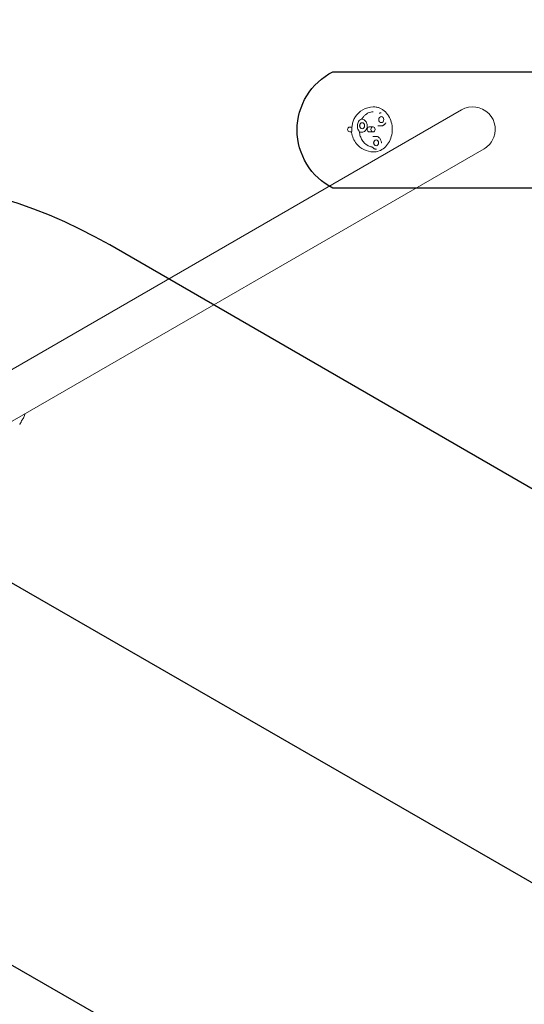
# Model space of a CAD drawing. Units: millimetres. Extents: x -3171 to 3393, y -3481 to 2396.
# Drawn here: x 49 to 1045, y -1182 to 761 of the extents above; entities that cross this region are included whole.
import ezdxf

# ---------------------------------------------------------------- set-up
doc = ezdxf.new("R2010")
doc.units = ezdxf.units.MM
doc.linetypes.add('BORDER', pattern=[44.45, 12.7, -6.35, 12.7, -6.35, 0, -6.35])
doc.layers.add('en-fallingspace', color=40, linetype='BORDER')
doc.layers.add('en-freespace', color=3, linetype='Continuous')

msp = doc.modelspace()

# ---------------------------------------------------------------- linework, layer by layer
at = {"color": 0, "linetype": 'Continuous', "lineweight": 0}
for p, q in [((920.8, 582.9), (-22.2, 38.5)), ((725.2, 564.4), (727.1, 563.8)), ((704.7, 548.9), (700.5, 548.9)), ((746.3, 549.4), (738.9, 549.4)), ((755.8, 551.2), (762.1, 551.2)), ((771.1, 556.7), (769.7, 555)), ((700.5, 539.9), (704, 539.9)), ((719.4, 538.9), (724.3, 538.9)), ((746.3, 539.4), (738.9, 539.4)), ((745.7, 530.6), (752, 530.6)), ((22.2, -38.5), (965.2, 506)), ((762.2, 521.1), (762.7, 518.8))]:
    msp.add_line(p, q, dxfattribs=at)
msp.add_lwpolyline([(667.1, 428.4, -0.61308), (667.1, 658.3), (1222.4, 658.3, -0.539729), (1222.4, 428.4)], format="xyb", close=True)
msp.add_lwpolyline([(-110.8, -267.6), (1866.4, -1406.2, -0.387529), (1887.8, -1472.1), (1607.9, -1956.8, -0.435196), (1539.7, -1972.2), (-437.4, -833.5)], format="xyb")
at = {"color": 0, "linetype": 'Continuous', "lineweight": 0, "extrusion": (0, 0, -1)}
for centre, radius, start, end in [((-748, 544.4), 44.5, 32.3006, 88.1875), ((-700.5, 544.4), 4.5, 270, 90), ((-748, 544.4), 44.4, 320.5961, 352.4546), ((-748, 544.4), 44.4, 271.8125, 320.5961), ((0, 0), 62.3, 195.4895, 202.3504)]:
    msp.add_arc(centre, radius, start, end, dxfattribs=at)
at = {"color": 0, "linetype": 'Continuous', "lineweight": 0}
for start, end in [(330, 120), (300, 330)]:
    msp.add_arc((943, 544.4), 44.4, start, end, dxfattribs=at)
for centre, major_axis, ratio, start_param, end_param in [((712.9, 566.5), (-2.72, 1.27), 0.988516, -0.000742, -0.000009), ((723.8, 565.7), (0.241, -0.75), 0.000027, 0, 0.000194), ((724.2, 566), (0.668, -0.416), 0.000003, 0, 0.00004), ((759.4, 577.3), (0.248, -0.747), 0.000021, 0, 0.000154), ((707.5, 545), (-3, 0.03), 0, 0, 0.00006), ((738.9, 544.4), (0, -5), 0.821523, -0.785398, 0)]:
    msp.add_ellipse(centre, major_axis=major_axis, ratio=ratio, start_param=start_param, end_param=end_param, dxfattribs=at)
at = {"color": 0, "linetype": 'Continuous', "lineweight": 0, "extrusion": (0, 0, -1)}
for centre, major_axis, ratio, start_param, end_param in [((724.9, 563.7), (0.244, 0.749), 0.000005, 0, 0.000033), ((762.6, 563.9), (0, -5.99), 0.821523, -0.785398, 2.356194), ((753.1, 563.9), (0, -5.99), 0.821523, -1.859106, -1.282486), ((762.6, 563.9), (0, 5.99), 0.821523, -0.785398, 2.356194), ((724.8, 551.6), (0, -5.99), 0.821523, -0.785398, 2.356194), ((715.3, 551.6), (0, -5.99), 0.821523, -1.859106, -1.282486), ((724.8, 551.6), (0, 5.99), 0.821523, -0.785398, 2.356194), ((738.9, 544.4), (0, 5), 0.821523, -2.356194, 0), ((746.3, 544.4), (0, 5), 0.821523, -1.570796, 4.712389), ((718.3, 540.5), (0.606, 0.502), 0.000014, 0, 0.000137), ((718.5, 540), (0.783, 0.081), 0.000001, 0, 0.000058), ((743.9, 509), (0.119, 0.778), 0.000024, 0, 0.000171), ((744.3, 508.8), (0.61, 0.497), 0.000005, 0, 0.000045), ((752.4, 517.9), (0, -5.99), 0.821523, -0.785398, 2.356194), ((743, 517.9), (0, -5.99), 0.821523, -1.859106, -1.282486), ((752.4, 517.9), (0, 5.99), 0.821523, -0.785398, 2.356194)]:
    msp.add_ellipse(centre, major_axis=major_axis, ratio=ratio, start_param=start_param, end_param=end_param, dxfattribs=at)
at = {"color": 0, "linetype": 'Continuous', "lineweight": 0}
for points, knots in [([(773.5, 575.8), (772.1, 577.5), (770.6, 579.1), (767.4, 581.9), (765.7, 583.2), (762.1, 585.3), (760.3, 586.2), (756.5, 587.6), (754.5, 588.1), (750.6, 588.8), (748.6, 588.9), (746.6, 588.9)], [5.4977871, 5.4977871, 5.4977871, 5.4977871, 5.6600649, 5.6600649, 5.8223427, 5.8223427, 5.9846204, 5.9846204, 6.1468982, 6.1468982, 6.3091759, 6.3091759, 6.3091759, 6.3091759]), ([(704.5, 545), (704.5, 546.3), (704.6, 547.7), (704.8, 550.4), (705, 551.7), (705.5, 554.3), (705.7, 555.6), (706.4, 558.2), (706.8, 559.5), (707.7, 562), (708.2, 563.2), (708.7, 564.4)], [4.725737, 4.725737, 4.725737, 4.725737, 4.8251175, 4.8251175, 4.9244979, 4.9244979, 5.0238784, 5.0238784, 5.1232589, 5.1232589, 5.2226394, 5.2226394, 5.2226394, 5.2226394]), ([(708.7, 564.4), (708.9, 564.8), (709.1, 565.1), (709.4, 565.8), (709.5, 566.1), (709.8, 566.7), (709.9, 567), (710.1, 567.4), (710.2, 567.6), (710.2, 567.6), (710.2, 567.6), (710.2, 567.6)], [0.007496, 0.007496, 0.007496, 0.007496, 1.348713, 1.348713, 2.745692, 2.745692, 4.377599, 4.377599, 6.23315, 6.23315, 6.380191, 6.380191, 6.380191, 6.380191]), ([(710.2, 567.8), (710.2, 567.8), (710.3, 567.9), (710.3, 567.9), (710.3, 568), (710.3, 568), (710.4, 568.1), (710.4, 568.1), (710.4, 568.2), (710.4, 568.2)], [0, 0, 0, 0, 0.4386394, 0.4386394, 0.6723798, 0.6723798, 0.8090316, 0.8090316, 0.9585634, 0.9585634, 0.9585634, 0.9585634]), ([(724.1, 565), (722.9, 564.6), (721.7, 564), (719.6, 562.3), (718.7, 561.2), (717.2, 558.8), (716.5, 557.5), (715.7, 554.7), (715.4, 553.2), (715.4, 550.1), (715.5, 548.6), (716.2, 545.7), (716.8, 544.3), (717.9, 542.3), (718.3, 541.6), (718.9, 541)], [0.257759, 0.257759, 0.257759, 0.257759, 0.58437, 0.58437, 0.905139, 0.905139, 1.222193, 1.222193, 1.537851, 1.537851, 1.853181, 1.853181, 2.168713, 2.168713, 2.360235, 2.360235, 2.360235, 2.360235]), ([(724.9, 565.6), (724.8, 565.5), (724.7, 565.3), (724.4, 565.1), (724.2, 565), (724.1, 565)], [0, 0, 0, 0, 0.526323, 0.526323, 1.049494, 1.049494, 1.049494, 1.049494]), ([(724.3, 538.9), (725.4, 538.9), (726.5, 539.1), (728.7, 539.9), (729.7, 540.5), (731.5, 542.1), (732.3, 543.1), (733.6, 545.3), (734.1, 546.5), (734.8, 549.1), (734.9, 550.5), (734.9, 553.2), (734.7, 554.6), (733.9, 557.1), (733.3, 558.3), (731.9, 560.5), (731.1, 561.4), (729.2, 562.9), (728.2, 563.5), (727.1, 563.8)], [3.141593, 3.141593, 3.141593, 3.141593, 3.4526, 3.4526, 3.766588, 3.766588, 4.086188, 4.086188, 4.409653, 4.409653, 4.734675, 4.734675, 5.060025, 5.060025, 5.384928, 5.384928, 5.708, 5.708, 6.021386, 6.021386, 6.021386, 6.021386]), ([(724.4, 565.2), (724.5, 565), (724.6, 564.9), (724.8, 564.7), (724.9, 564.6), (725, 564.5), (725.1, 564.5), (725.2, 564.4)], [1.005652, 1.005652, 1.005652, 1.005652, 1.471094, 1.471094, 1.972674, 1.972674, 2.354969, 2.354969, 2.354969, 2.354969]), ([(746.7, 579.3), (745, 579.3), (743.3, 579), (740, 578.2), (738.4, 577.6), (735.3, 576), (733.7, 575.1), (730.9, 572.9), (729.5, 571.6), (727, 568.8), (725.9, 567.3), (724.9, 565.6)], [0.0317809, 0.0317809, 0.0317809, 0.0317809, 0.209884, 0.209884, 0.3879881, 0.3879881, 0.5660922, 0.5660922, 0.7441963, 0.7441963, 0.9223004, 0.9223004, 0.9223004, 0.9223004]), ([(746.6, 500), (750.5, 499.9), (754.4, 500.5), (761.9, 503.3), (765.4, 505.3), (771.8, 510.8), (774.6, 514.1), (779.3, 521.7), (781.1, 526), (783.6, 535), (784.2, 539.7), (784.2, 549.2), (783.6, 554), (781.1, 563), (779.3, 567.3), (775.9, 572.7), (774.8, 574.3), (773.5, 575.8)], [3.115602, 3.115602, 3.115602, 3.115602, 3.432926, 3.432926, 3.751065, 3.751065, 4.070902, 4.070902, 4.391875, 4.391875, 4.713295, 4.713295, 5.034814, 5.034814, 5.356232, 5.356232, 5.497787, 5.497787, 5.497787, 5.497787]), ([(762.6, 577.1), (762.4, 577.1), (762.2, 577.1), (761.8, 577), (761.6, 577), (761.2, 577), (761, 576.9), (760.6, 576.8), (760.4, 576.8), (760, 576.7), (759.8, 576.6), (759.6, 576.6)], [0, 0, 0, 0, 0.0531679, 0.0531679, 0.1063359, 0.1063359, 0.1595038, 0.1595038, 0.2126717, 0.2126717, 0.2658397, 0.2658397, 0.2658397, 0.2658397]), ([(704.3, 540.8), (704.2, 540.7), (704.2, 540.6), (704.2, 540.5), (704.2, 540.4), (704.1, 540.4), (704.1, 540.4), (704.1, 540.4), (704.1, 540.4), (704.1, 540.4), (704.1, 540.4), (704.2, 540.5), (704.2, 540.6), (704.2, 540.9), (704.3, 541.2), (704.3, 541.8), (704.3, 542.2), (704.4, 543.1), (704.4, 543.6), (704.5, 544.5), (704.5, 544.7), (704.5, 545)], [0, 0, 0, 0, 0.398001, 0.398001, 0.7526, 0.7526, 1.109357, 1.109357, 1.148356, 1.148356, 1.70372, 1.70372, 2.538601, 2.538601, 3.842453, 3.842453, 5.476918, 5.476918, 7.14265, 7.14265, 7.945848, 7.945848, 7.945848, 7.945848]), ([(762.1, 551.2), (762.7, 551.2), (763.3, 551.3), (764.4, 551.5), (764.9, 551.6), (766, 552), (766.5, 552.3), (767.5, 552.9), (768, 553.3), (768.8, 554.1), (769.3, 554.5), (769.7, 555)], [3.1415927, 3.1415927, 3.1415927, 3.1415927, 3.2986723, 3.2986723, 3.4557519, 3.4557519, 3.6128316, 3.6128316, 3.7699112, 3.7699112, 3.9269908, 3.9269908, 3.9269908, 3.9269908]), ([(771.8, 557.1), (771.6, 557.1), (771.5, 557), (771.2, 556.9), (771.1, 556.8), (771.1, 556.7)], [0, 0, 0, 0, 0.739541, 0.739541, 1.178922, 1.178922, 1.178922, 1.178922]), ([(704.2, 540.5), (704.1, 540.4), (704.1, 540.4), (704.1, 540.2), (704, 540.1), (704, 539.8), (703.9, 539.6), (703.9, 539.3), (703.9, 539.2), (703.9, 538.9), (703.9, 538.8), (703.9, 538.6)], [1.55023297, 1.55023297, 1.55023297, 1.55023297, 1.55520156, 1.55520156, 1.57248608, 1.57248608, 1.5897706, 1.5897706, 1.60705512, 1.60705512, 1.62433964, 1.62433964, 1.62433964, 1.62433964]), ([(718.9, 541), (719, 540.8), (719.1, 540.7), (719.2, 540.4), (719.2, 540.2), (719.2, 540.1)], [0.0028127, 0.0028127, 0.0028127, 0.0028127, 0.5196344, 0.5196344, 0.9912104, 0.9912104, 0.9912104, 0.9912104]), ([(719.2, 540.1), (719.6, 537), (720.2, 534), (722.1, 528.3), (723.4, 525.6), (726.5, 520.7), (728.3, 518.5), (732.3, 514.8), (734.5, 513.3), (739.1, 511), (741.6, 510.2), (744, 509.8)], [1.695693, 1.695693, 1.695693, 1.695693, 1.959894, 1.959894, 2.224094, 2.224094, 2.488295, 2.488295, 2.752495, 2.752495, 3.016695, 3.016695, 3.016695, 3.016695]), ([(762.2, 521.1), (762, 522.2), (761.6, 523.2), (760.7, 525.1), (760.2, 526), (758.9, 527.6), (758.1, 528.3), (756.5, 529.4), (755.7, 529.8), (753.9, 530.4), (752.9, 530.6), (752, 530.6)], [4.974188, 4.974188, 4.974188, 4.974188, 5.235988, 5.235988, 5.497787, 5.497787, 5.759587, 5.759587, 6.021386, 6.021386, 6.283185, 6.283185, 6.283185, 6.283185]), ([(744, 509.8), (744.2, 509.8), (744.3, 509.7), (744.6, 509.6), (744.7, 509.5), (744.9, 509.4), (744.9, 509.3), (744.9, 509.3)], [0.004792, 0.004792, 0.004792, 0.004792, 0.473456, 0.473456, 0.941468, 0.941468, 1.076452, 1.076452, 1.076452, 1.076452]), ([(744.9, 509.3), (745.3, 508.8), (745.8, 508.3), (746.8, 507.4), (747.3, 507), (748.4, 506.3), (749, 506), (750.1, 505.6), (750.7, 505.4), (751.9, 505.2), (752.5, 505.1), (753.1, 505.1)], [2.3521542, 2.3521542, 2.3521542, 2.3521542, 2.5100419, 2.5100419, 2.6679296, 2.6679296, 2.8258173, 2.8258173, 2.983705, 2.983705, 3.1415927, 3.1415927, 3.1415927, 3.1415927]), ([(762.7, 518.8), (762.8, 518.6), (762.8, 518.5), (763, 518.2), (763, 518.1), (763.2, 517.9), (763.3, 517.8), (763.5, 517.7), (763.6, 517.7), (763.7, 517.6)], [0.000435, 0.000435, 0.000435, 0.000435, 0.511246, 0.511246, 1.008693, 1.008693, 1.514333, 1.514333, 2.012071, 2.012071, 2.012071, 2.012071]), ([(57.6, -23.8), (57.6, -23.8), (57.6, -23.8), (57.6, -23.8), (57.6, -23.8), (57.6, -23.8), (57.6, -23.8), (57.6, -23.8), (57.6, -23.8), (57.6, -23.8), (57.6, -23.8), (57.6, -23.8), (57.6, -23.8), (57.6, -23.8), (57.6, -23.8), (57.6, -23.8), (57.6, -23.8), (57.6, -23.8), (57.6, -23.8), (57.6, -23.8), (57.6, -23.8), (57.6, -23.8), (57.6, -23.8), (57.6, -23.8), (57.6, -23.8), (57.6, -23.8), (57.6, -23.8), (57.5, -23.9), (57.5, -24), (57.2, -24.4), (57, -24.8), (56.4, -25.6), (56, -26.2), (55.3, -27.3), (54.9, -28), (54, -29.4), (53.6, -30.2), (52.7, -31.6), (52.3, -32.4), (51.6, -33.8), (51.2, -34.5), (50.6, -35.7), (50.3, -36.2), (49.8, -37.1), (49.7, -37.4), (49.5, -37.8), (49.5, -37.8), (49.4, -37.9), (49.4, -38), (49.4, -38), (49.4, -38), (49.4, -38), (49.4, -38), (49.4, -38), (49.4, -38), (49.4, -38), (49.4, -38), (49.4, -38), (49.4, -38), (49.4, -38), (49.4, -38), (49.4, -38), (49.4, -38), (49.4, -38), (49.4, -38), (49.4, -38), (49.4, -38), (49.4, -38), (49.4, -38), (49.4, -38), (49.4, -38), (49.4, -38), (49.4, -38), (49.4, -38), (49.4, -38), (49.4, -38), (49.4, -38), (49.4, -38), (49.4, -38), (49.4, -38)], [0, 0, 0, 0, 0.000201, 0.000201, 0.000368, 0.000368, 0.000604, 0.000604, 0.000839, 0.000839, 0.001219, 0.001219, 0.002055, 0.002055, 0.004561, 0.004561, 0.012076, 0.012076, 0.013883, 0.013883, 0.034618, 0.034618, 0.102247, 0.102247, 0.305146, 0.305146, 0.914214, 0.914214, 2.751632, 2.751632, 5.332144, 5.332144, 7.902618, 7.902618, 10.469714, 10.469714, 13.030455, 13.030455, 15.58503, 15.58503, 18.140703, 18.140703, 20.701268, 20.701268, 23.269391, 23.269391, 24.478923, 24.478923, 25.095975, 25.095975, 25.406113, 25.406113, 25.561394, 25.561394, 25.639065, 25.639065, 25.677907, 25.677907, 25.69733, 25.69733, 25.704532, 25.704532, 25.707042, 25.707042, 25.711899, 25.711899, 25.714329, 25.714329, 25.715548, 25.715548, 25.71617, 25.71617, 25.716505, 25.716505, 25.716693, 25.716693, 25.716889, 25.716889, 25.716922, 25.716922, 25.716922, 25.716922]), ([(57.6, -23.8), (57.6, -23.8), (57.6, -23.8), (57.6, -23.8), (57.6, -23.8), (57.6, -23.8), (57.6, -23.8), (57.6, -23.8), (57.6, -23.8), (57.6, -23.8), (57.6, -23.8), (57.6, -23.8), (57.6, -23.8), (57.6, -23.8), (57.6, -23.8), (57.6, -23.8), (57.6, -23.8), (57.6, -23.8), (57.6, -23.8), (57.6, -23.8), (57.6, -23.8), (57.6, -23.8)], [0, 0, 0, 0, 0.00020079, 0.00020079, 0.00036772, 0.00036772, 0.00060401, 0.00060401, 0.00083913, 0.00083913, 0.00121907, 0.00121907, 0.00205542, 0.00205542, 0.00456124, 0.00456124, 0.01207564, 0.01207564, 0.0138834, 0.0138834, 0.01391176, 0.01391176, 0.01391176, 0.01391176]), ([(57.6, -23.8), (57.6, -23.8), (57.6, -23.8), (57.6, -23.8), (57.6, -23.8), (57.6, -23.8), (57.6, -23.8), (57.6, -23.8), (57.6, -23.8), (57.6, -23.8), (57.6, -23.8), (57.6, -23.8), (57.6, -23.8), (57.6, -23.8), (57.6, -23.8), (57.6, -23.8), (57.6, -23.8), (57.6, -23.8), (57.6, -23.8), (57.6, -23.8), (57.6, -23.8), (57.6, -23.8)], [0, 0, 0, 0, 0.00020079, 0.00020079, 0.00036772, 0.00036772, 0.00060401, 0.00060401, 0.00083913, 0.00083913, 0.00121907, 0.00121907, 0.00205542, 0.00205542, 0.00456124, 0.00456124, 0.01207564, 0.01207564, 0.0138834, 0.0138834, 0.01391173, 0.01391173, 0.01391173, 0.01391173])]:
    msp.add_open_spline(points, degree=3, knots=knots, dxfattribs=at)
for points in [[(710.1, 567.4), (710.1, 567.5), (710.2, 567.7), (710.2, 567.8)], [(758.7, 576.5), (758.7, 576.5), (758.7, 576.5), (758.7, 576.5)], [(759.2, 576.5), (759, 576.5), (758.9, 576.5), (758.7, 576.5)], [(759.6, 576.6), (759.5, 576.5), (759.4, 576.5), (759.2, 576.5)], [(704.3, 540.8), (704.3, 540.8), (704.3, 540.8), (704.3, 540.7)], [(719.3, 540), (719.3, 540), (719.3, 540), (719.3, 540)], [(747.9, 518.4), (747.8, 518.5), (747.7, 518.6), (747.6, 518.8)], [(57.6, -23.7), (57.6, -23.7), (57.6, -23.8), (57.6, -23.8)]]:
    msp.add_open_spline(points, degree=3, dxfattribs=at)
at = {"layer": 'en-fallingspace'}
msp.add_lwpolyline([(2662, -136.7, 0.662329), (237.5, 2256.6), (-952, 2256.6, 0.369743), (-2434.1, 989, 0.10885), (-2737.8, 389.4, 0.706649), (-1031.6, -2565.7, 0.10481), (-385.1, -2606.3), (836.9, -3297.8, 0.408886), (2916.9, -2688.1), (3173.9, -2242.9, 0.409265)], format="xyb", close=True, dxfattribs=at)
at = {"layer": 'en-freespace'}
msp.add_lwpolyline([(-773, -1415.7), (1202, -2554.4, 1.052808), (2200.6, -824.6), (227, 316.4, 1.00058)], format="xyb", close=True, dxfattribs=at)

doc.saveas('drawing.dxf')
